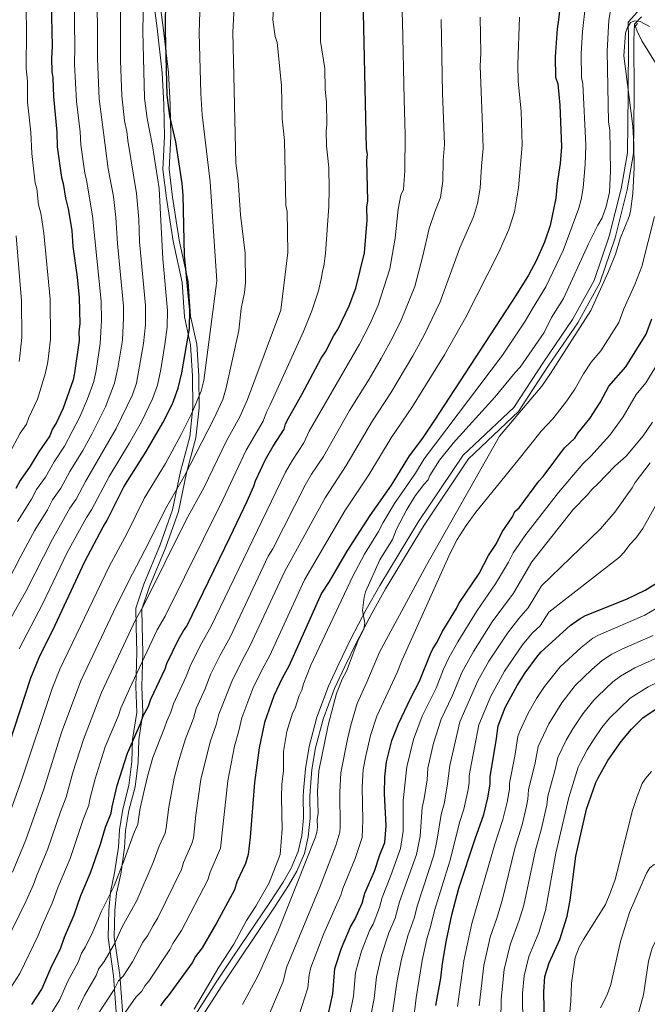
# Model space of a CAD drawing. Extents: x 613801 to 620671, y 761974 to 766717.
# Drawn here: x 614274 to 614559, y 765600 to 766048 of the extents above; entities that cross this region are included whole.
import ezdxf

# ---------------------------------------------------------------- set-up
doc = ezdxf.new("R2010")
doc.units = 0
doc.header["$MEASUREMENT"] = 0
doc.linetypes.add('DGN Style 2', pattern=[84.85187, 50.911122, -33.940748])
doc.linetypes.add('DGN Style 3', pattern=[118.792618, 84.85187, -33.940748])
for name, color, linetype in [('Nivel 11', 7, 'Continuous'), ('Nivel 21', 7, 'Continuous'), ('Nivel 4', 7, 'Continuous'), ('Nivel 5', 7, 'Continuous')]:
    doc.layers.add(name, color=color, linetype=linetype)

msp = doc.modelspace()

# ---------------------------------------------------------------- linework, layer by layer
at = {"layer": 'Nivel 11', "color": 142, "linetype": 'DGN Style 3', "lineweight": 13}
msp.add_polyline3d([(614553.253, 766044.502, 984.354), (614553.94, 766042.291, 983.723), (614556.062, 766037.904, 982.649), (614565.015, 766023.583, 979.547)], dxfattribs=at)
at = {"layer": 'Nivel 21', "color": 1, "linetype": 'DGN Style 2', "lineweight": 0, "extrusion": (-0.180805, -0.207591, 0.961361), "elevation": -269192.4, "flags": 128}
msp.add_lwpolyline([(-39699.981, 943643.622), (-39699.981, 943641.185)], dxfattribs=at)
at = {"layer": 'Nivel 21', "color": 7, "linetype": 'DGN Style 3', "lineweight": 0}
for points in [[(614317.837, 765592.947, 1005.459), (614316.289, 765613.414, 1011.563), (614313.802, 765630.682, 1016.695), (614314.13, 765643.15, 1018.833), (614314.916, 765651.338, 1020.061), (614316.779, 765660.05, 1020.783), (614318.466, 765671.722, 1021.779), (614318.931, 765679.641, 1022.571), (614320.5, 765689.075, 1023.043), (614323.277, 765699.742, 1022.914), (614324.645, 765710.641, 1023.689), (614324.954, 765720.733, 1025.192), (614326.804, 765732.927, 1026.577), (614326.342, 765744.776, 1029.019), (614326.807, 765760.128, 1031.847), (614326.498, 765772.026, 1034.33), (614326.339, 765780.334, 1036.213), (614329.991, 765791.147, 1036.978), (614337.408, 765809.063, 1037.626), (614343.086, 765824.9, 1038.548), (614346.633, 765842.359, 1041.245), (614350.946, 765858.1, 1042.969), (614352.306, 765871.441, 1045.291), (614352.152, 765885.737, 1047.569), (614351.234, 765899.852, 1049.144), (614348.45, 765912.557, 1051.159), (614347.367, 765928.212, 1051.125), (614343.358, 765946.949, 1052.422), (614340.254, 765966.539, 1053.648), (614338.69, 765979.547, 1053.601), (614339.466, 765994.495, 1052.065), (614339.159, 766008.989, 1050.937), (614338.388, 766023.336, 1050.935), (614336.076, 766043.651, 1051.828), (614333.594, 766062.144, 1053.194)], [(614324.68, 765551.04, 994.504), (614362.936, 765610.497, 993.8), (614370.441, 765621.879, 993.144), (614387.181, 765646.636, 990.349), (614393.202, 765655.88, 990.123), (614396.841, 765662.284, 990.168), (614400.099, 765669.834, 990.305), (614401.714, 765676.935, 990.503), (614402.483, 765685.089, 990.796), (614402.42, 765695, 991.93), (614402.505, 765697.37, 991.963), (614403.386, 765707.406, 991.501), (614405.016, 765717.557, 991.05), (614408.616, 765730.74, 990.662), (614413.875, 765744.906, 990.839), (614418.536, 765755.076, 990.642), (614424.046, 765766.343, 990.008), (614430.977, 765779.648, 989.096), (614437.107, 765790.572, 988.545), (614454.712, 765819.588, 988.551), (614474.911, 765849.798, 987.517), (614497.968, 765871.388, 986.309), (614511.448, 765892.074, 987.172), (614524.64, 765911.323, 986.804), (614534.391, 765929.136, 986.584), (614541.274, 765949.247, 987.105), (614546.723, 765970.795, 987.53), (614549.58, 765987.016, 986.371), (614549.867, 766013.448, 985.256), (614550.096, 766038.804, 985), (614549.867, 766046.488, 985.556), (614554.169, 766051.085, 986.495)]]:
    msp.add_polyline3d(points, dxfattribs=at)
at = {"layer": 'Nivel 21', "color": 7, "linetype": 'Continuous', "lineweight": 0}
for points in [[(614320.619, 765593.285, 1004.429), (614319.073, 765613.72, 1010.702), (614316.608, 765630.846, 1015.572), (614316.926, 765642.98, 1017.752), (614317.688, 765650.91, 1018.964), (614319.537, 765659.556, 1019.646), (614321.254, 765671.44, 1020.694), (614321.717, 765679.329, 1021.528), (614323.242, 765688.491, 1021.946), (614326.033, 765699.212, 1021.782), (614327.439, 765710.423, 1022.522), (614327.748, 765720.479, 1024.014), (614329.612, 765732.771, 1025.374), (614329.144, 765744.788, 1027.845), (614329.609, 765760.122, 1030.66), (614329.298, 765772.09, 1033.158), (614329.147, 765779.9, 1034.96), (614332.613, 765790.163, 1035.708), (614340.02, 765808.055, 1036.323), (614345.79, 765824.144, 1037.268), (614349.359, 765841.709, 1039.903), (614353.708, 765857.584, 1041.594), (614355.108, 765871.313, 1044.003), (614354.952, 765885.843, 1046.267), (614354.014, 765900.244, 1047.911), (614351.23, 765912.955, 1049.802), (614350.147, 765928.604, 1049.793), (614346.112, 765947.461, 1051.063), (614343.028, 765966.925, 1052.312), (614341.498, 765979.643, 1052.282), (614342.268, 765994.451, 1050.799), (614341.957, 766009.093, 1049.72), (614341.18, 766023.57, 1049.716), (614338.854, 766043.995, 1050.481), (614336.386, 766062.386, 1051.872)], [(614555.892, 766048.828, 985.859), (614552.783, 766045.507, 985), (614552.479, 766038.245, 985), (614552.666, 766013.384, 984.006), (614552.377, 765986.756, 985.057), (614549.463, 765970.208, 986.229), (614543.96, 765948.449, 985.94), (614536.962, 765928.002, 985.545), (614527.029, 765909.856, 985.763), (614513.776, 765890.518, 986.096), (614500.155, 765869.616, 985.226), (614477.404, 765848.131, 987.878), (614457.243, 765817.975, 988.551), (614439.698, 765789.059, 988.545), (614433.616, 765778.221, 989.096), (614426.725, 765764.99, 990.008), (614421.247, 765753.791, 990.642), (614416.648, 765743.757, 990.839), (614411.475, 765729.821, 990.662), (614407.953, 765716.922, 991.05), (614406.365, 765707.037, 991.501), (614405.5, 765697.185, 991.963), (614405.421, 765694.957, 991.93), (614405.484, 765684.958, 990.796), (614404.683, 765676.46, 990.503), (614402.962, 765668.899, 990.305), (614399.53, 765660.945, 990.168), (614395.765, 765654.319, 990.123), (614389.68, 765644.977, 990.349), (614372.936, 765620.212, 993.144), (614365.449, 765608.86, 993.8), (614320.4, 765538.843, 994.924)]]:
    msp.add_polyline3d(points, dxfattribs=at)
at = {"layer": 'Nivel 4', "color": 30, "linetype": 'Continuous', "lineweight": 30, "flags": 128}
for points, elevation in [([(614287.696, 766068.995), (614288.459, 766035.537), (614288.188, 766029.952), (614288.325, 766023.977), (614288.787, 766021.198), (614288.987, 766012.435), (614290.545, 765996.531), (614290.757, 765989.851), (614292.611, 765975.855), (614293.472, 765973.085), (614294.469, 765966.42), (614295.727, 765961.58), (614297.292, 765951.75), (614297.839, 765944.586), (614299.778, 765930.686), (614300.628, 765921.442), (614300.901, 765909.493), (614300.584, 765905.899), (614300.675, 765901.916), (614298.622, 765887.124), (614297.898, 765883.92), (614293.409, 765871.065), (614290.368, 765864.619), (614288.45, 765861.388), (614287.318, 765858.572), (614282.304, 765851.284), (614278.44, 765844.777), (614273.832, 765838.339), (614271.923, 765834.709)], 1075), ([(614279.214, 765600.263), (614283.696, 765607.348), (614287.775, 765616.847), (614292.346, 765626.117), (614294.016, 765630.846), (614298.382, 765641), (614301.368, 765649.835), (614305.851, 765660.131), (614310.4, 765673.155), (614312.617, 765680.777), (614315.26, 765687.214), (614315.595, 765690.011), (614317.971, 765699.721), (614322.608, 765714.48), (614328.737, 765728.174), (614329.794, 765731.382), (614332.083, 765735.818), (614333.206, 765739.031), (614339.668, 765752.728), (614340.401, 765755.118), (614345.74, 765766.018), (614348.039, 765770.055), (614349.587, 765772.083), (614369.293, 765812.729), (614376.965, 765828.936), (614380.014, 765835.742), (614380.747, 765838.132), (614385.317, 765847.818), (614388.766, 765853.875), (614393.771, 765861.56), (614394.359, 765863.994), (614395.672, 765866.576), (614401.781, 765877.285), (614410.569, 765893.825), (614412.497, 765896.658), (614416.346, 765904.104), (614418.063, 765906.819), (614423.176, 765917.625), (614426.292, 765925.605), (614430.199, 765941.696), (614431.455, 765956.469), (614431.319, 765962.444), (614431.654, 765965.241), (614431.235, 765983.563), (614431.57, 765986.36), (614431.108, 765989.139), (614429.235, 766071.19)], 1025), ([(614268.916, 765718.574), (614278.689, 765748.685), (614282.451, 765757.95), (614289.801, 765772.551), (614303.187, 765801.549), (614311.495, 765817.281), (614313.226, 765820.01), (614320.944, 765835.429), (614331.1, 765851.433), (614338.589, 765864.419), (614343.018, 765873.153), (614345.55, 765880.21), (614347.21, 765887.187), (614350.687, 765907.243), (614350.835, 765915.725), (614348.438, 765940.46), (614347.809, 765967.85), (614347.388, 765973.22), (614344.607, 765992.084), (614341.789, 766003.653), (614340.575, 766013.217), (614339.824, 766042.688), (614340.067, 766058.235)], 1050), ([(614519.3, 766057.025), (614518.323, 766047.439), (614517.618, 766043.438), (614516.714, 766030.665), (614516.923, 766021.483), (614517.911, 766018.432), (614518.807, 766008.794), (614519.629, 765989.766), (614518.984, 765982.258), (614517.625, 765973.3), (614516.983, 765966.51), (614514.472, 765954.079), (614511.861, 765946.468), (614508.069, 765938.013), (614504.63, 765931.558), (614498.864, 765922.261), (614461.9, 765865.625), (614456.506, 765857.532), (614450.546, 765849.485), (614442.25, 765836.085), (614432.602, 765822.316), (614422.211, 765806.138), (614414.156, 765792.405), (614410.689, 765787.145), (614395.831, 765753.972), (614392.842, 765748.481), (614389.041, 765740.424), (614384.799, 765728.391), (614382.438, 765716.833), (614380.318, 765701.207), (614378.356, 765676.286), (614377.459, 765668.431), (614376.226, 765664.317), (614372.239, 765655.954), (614371.126, 765652.342), (614363.24, 765637.535), (614356.582, 765626.107), (614353.486, 765622.051), (614351.956, 765619.227), (614341.14, 765604.235), (614339.194, 765602.198), (614337.656, 765599.772)], 1000), ([(614413.65, 765595.527), (614415.827, 765605.16), (614416.758, 765616.739), (614419.735, 765625.972), (614423.898, 765635.632), (614425.817, 765638.863), (614429.078, 765646.392), (614430.324, 765650.922), (614434.671, 765660.889), (614437.103, 765668.212), (614439.365, 765673.843), (614439.989, 765681.429), (614439.254, 765696.157), (614439.48, 765703.734), (614440.122, 765710.523), (614442.542, 765720.17), (614445.705, 765727.787), (614451.252, 765739.563), (614455.227, 765747.133), (614460.114, 765759.58), (614461.289, 765761.808), (614463.191, 765764.849), (614465.494, 765769.48), (614472.006, 765780.194), (614473.057, 765782.463), (614482.215, 765796.045), (614486.509, 765804.287), (614490.063, 765809.697), (614492.733, 765814.939), (614497.358, 765821.819), (614498.498, 765824.236), (614500.422, 765825.834), (614509.342, 765838.033), (614511.288, 765840.07), (614520.954, 765853.043), (614525.634, 765857.534), (614527.173, 765859.96), (614532.551, 765866.436), (614537.219, 765873.738), (614541.091, 765881.172), (614548.805, 765889.943), (614558.102, 765904.665), (614560.661, 765911.734)], 975), ([(614462.587, 765599.82), (614464.809, 765612.32), (614465.555, 765618.912), (614467.207, 765628.791), (614469.846, 765641.025), (614473.092, 765653.11), (614480.378, 765675.519), (614484.334, 765686.59), (614486.255, 765694.106), (614487.306, 765700.406), (614487.231, 765703.692), (614490.122, 765721.093), (614490.803, 765726.846), (614493.984, 765735.229), (614499.434, 765745.217), (614503.188, 765750.981), (614508.772, 765758.434), (614510.445, 765760.412), (614523.622, 765772.369), (614528.046, 765775.61), (614530.56, 765776.899), (614549.147, 765784.317), (614557.632, 765788.497), (614570.004, 765796.143)], 950), ([(614511.944, 765590.653), (614511.622, 765606.09), (614512.063, 765612.975), (614514.011, 765619.296), (614518.85, 765629.867), (614522.196, 765640.404), (614523.632, 765647.759), (614526.204, 765667.611), (614530.949, 765689.022), (614535.157, 765701.074), (614536.245, 765703.322), (614540.608, 765711.061), (614546.637, 765719.813), (614551.34, 765725.354), (614556.601, 765730.555), (614564.843, 765736.123)], 925)]:
    msp.add_lwpolyline(points, dxfattribs=dict(at, elevation=elevation))
at = {"layer": 'Nivel 5', "color": 30, "linetype": 'Continuous', "lineweight": 0, "flags": 128}
for points, elevation in [([(614276.304, 766070.961), (614276.822, 766042.597), (614276.68, 766025.371), (614277.158, 766019.636), (614277.287, 766010.16), (614278.734, 765996.43), (614279.202, 765986.817), (614280.773, 765973.23), (614281.431, 765970.815), (614282.275, 765963.484), (614283.281, 765959.612), (614284.66, 765950.555), (614287.557, 765920.651), (614287.652, 765902.531), (614286.395, 765892.171), (614285.453, 765887.135), (614281.801, 765875.148), (614277.845, 765866.906), (614276.752, 765863.867), (614273.909, 765859.754), (614268.962, 765850.4)], 1080), ([(614272.679, 765819.668), (614279.109, 765829.845), (614281.364, 765834.127), (614285.397, 765839.823), (614289.355, 765846.772), (614294.043, 765853.943), (614300.947, 765867.138), (614304.422, 765875.399), (614307.257, 765883.289), (614308.397, 765888.208), (614310.238, 765900.448), (614310.827, 765910.979), (614310.651, 765919.735), (614306.801, 765958.447), (614304.036, 765974.595), (614303.201, 765977.801), (614301.408, 765990.783), (614301.12, 765996.613), (614299.479, 766010.313), (614298.592, 766027.323), (614298.78, 766035.071), (614298.261, 766068.1)], 1070), ([(614286.226, 765593.449), (614291.85, 765602.664), (614295.418, 765610.659), (614300.396, 765619.788), (614301.732, 765623.572), (614303.533, 765626.468), (614306.949, 765633.26), (614310.785, 765642.742), (614316.5, 765654.19), (614321.317, 765666.385), (614325.3, 765677.662), (614327.333, 765682.231), (614328.264, 765688.761), (614329.839, 765696.082), (614331.638, 765703.834), (614334.163, 765712.471), (614339.477, 765725.905), (614340.422, 765728.962), (614342.354, 765733), (614343.524, 765736.903), (614349.192, 765749.275), (614350.986, 765753.93), (614355.774, 765763.564), (614360.472, 765771.833), (614394.317, 765842.006), (614397.533, 765847.563), (614402.684, 765855.349), (614405.093, 765860.628), (614427.923, 765900.255), (614432.713, 765909.582), (614436.404, 765917.839), (614441.731, 765934.437), (614444.102, 765948.349), (614445.531, 765961.493), (614446.753, 765967.793), (614447.836, 765970.429), (614448.573, 765978.849), (614448.64, 765995.441), (614448.149, 766011.224), (614447.423, 766046.7), (614446.557, 766071.621)], 1020), ([(614268.334, 765792.363), (614274.203, 765803.951), (614280.605, 765815.687), (614286.296, 765824.981), (614288.591, 765829.425), (614292.354, 765834.87), (614296.463, 765842.351), (614302.375, 765851.847), (614306.452, 765859.365), (614312.575, 765871.765), (614316.718, 765882.476), (614318.287, 765889.274), (614320.313, 765901.936), (614320.815, 765912.092), (614320.735, 765917.483), (614318.009, 765945.934), (614317.307, 765957.712), (614316.245, 765967.225), (614313.792, 765979.747), (614309.688, 766011.661), (614308.962, 766029.669), (614308.826, 766067.205)], 1065), ([(614269.869, 765776.066), (614276.467, 765787.877), (614288.526, 765811.708), (614296.429, 765825.704), (614299.261, 765829.825), (614303.53, 765837.863), (614317.521, 765861.884), (614324.821, 765877.113), (614326.644, 765882.495), (614329.877, 765900.468), (614330.768, 765908.939), (614330.731, 765917.729), (614328.094, 765946.609), (614327.703, 765956.972), (614326.723, 765968.564), (614322.711, 765992.647), (614322.271, 765996.777), (614321.209, 766001.663), (614319.968, 766013.015), (614319.362, 766029.017), (614319.391, 766066.311)], 1060), ([(614273.463, 765761.774), (614284.181, 765782.483), (614295.257, 765805.532), (614303.962, 765821.492), (614306.268, 765824.963), (614314.218, 765840.057), (614323.561, 765855.359), (614328.904, 765864.963), (614333.994, 765875.306), (614336.164, 765881.592), (614337.698, 765888.66), (614339.611, 765899.985), (614340.655, 765907.924), (614340.825, 765915.478), (614338.636, 765939), (614337.055, 765970.892), (614334.01, 765990.325), (614331.491, 766002.726), (614330.374, 766011.87), (614329.528, 766042.257), (614329.956, 766065.416)], 1055), ([(614263.92, 765621.647), (614276.679, 765647.457), (614279.97, 765654.757), (614281.282, 765658.637), (614286.51, 765670.94), (614292.215, 765687.795), (614294.818, 765694.479), (614297.802, 765705.746), (614302.573, 765720.608), (614310.856, 765742.009), (614326.298, 765774.986), (614329.863, 765781.349), (614349.253, 765820.366), (614357.224, 765834.989), (614367.53, 765856.242), (614373.624, 765867.242), (614377.045, 765875.091), (614392.249, 765915.584), (614395.437, 765941.745), (614395.023, 765960.384), (614394.561, 765963.163), (614393.888, 765992.637), (614392.864, 766002.577), (614392.519, 766017.712), (614390.48, 766037.193), (614389.62, 766039.963), (614388.65, 766047.512), (614389.426, 766062.762)], 1035), ([(614268.294, 765605.868), (614273.689, 765614.401), (614282.052, 765631.602), (614283.858, 765636.264), (614288.485, 765646.336), (614291.15, 765653.809), (614296.555, 765666.612), (614302.416, 765684.286), (614305.039, 765690.846), (614305.477, 765693.554), (614307.886, 765702.733), (614312.511, 765717.321), (614318.47, 765731.485), (614319.573, 765734.842), (614323.504, 765743.708), (614336.019, 765770.502), (614339.725, 765776.716), (614365.932, 765829.508), (614376.423, 765852.03), (614384.126, 765865.29), (614385.647, 765869.302), (614387.351, 765872.574), (614402.528, 765905.996), (614406.318, 765915.255), (614409.279, 765924.482), (614410.736, 765930.493), (614411.071, 765933.29), (614411.81, 765935.678), (614412.482, 765941.293), (614413.983, 765962.846), (614414.193, 765970.628), (614413.981, 765980.381), (614412.957, 765990.32), (614412.802, 765997.091), (614413.137, 765999.889), (614412.901, 766010.245), (614412.375, 766015.812), (614412.157, 766025.371), (614410.282, 766037.682), (614410.162, 766060.394)], 1030), ([(614266.346, 765679.39), (614274.376, 765701.745), (614288.413, 765743.806), (614291.919, 765752.636), (614314.262, 765799.228), (614322.422, 765814.397), (614330.38, 765830.408), (614339.808, 765845.951), (614347.02, 765859.161), (614351.725, 765868.52), (614356.06, 765878.829), (614357.299, 765883.761), (614363.09, 765929.016), (614360.098, 765973.863), (614356.553, 766004.301), (614355.832, 766014.081), (614355.152, 766041.572), (614355.573, 766055.986)], 1045), ([(614270.364, 765660.452), (614276.428, 765675.165), (614284.597, 765698.112), (614292.644, 765723.891), (614301.388, 765747.322), (614316.206, 765778.699), (614323.055, 765792.461), (614332.132, 765809.837), (614339.817, 765825.387), (614348.516, 765840.47), (614361.862, 765866.279), (614365.853, 765875.045), (614367.388, 765880.335), (614373.169, 765906.37), (614374.189, 765916.322), (614375.668, 765923.621), (614376.131, 765928.056), (614375.954, 765941.502), (614373.961, 765958.991), (614372.809, 765974.507), (614371.831, 765982.455), (614370.476, 766041.802), (614371.181, 766056.261)], 1040), ([(614541.864, 766051.655), (614541.168, 766047.256), (614540.291, 766033.288), (614541.028, 766001.025), (614541.508, 765997.45), (614541.935, 765978.729), (614541.357, 765969.152), (614539.909, 765962.743), (614538.036, 765957.519), (614536.117, 765954.287), (614531.926, 765945.823), (614520.541, 765920.855), (614515.156, 765912.364), (614511.698, 765905.467), (614500.928, 765889.722), (614498.592, 765887.278), (614489.333, 765876.049), (614470.493, 765855.302), (614464.271, 765847.492), (614459.808, 765840.564), (614459.057, 765838.554), (614457.111, 765836.517), (614453.246, 765831.248), (614449.399, 765825.183), (614444.74, 765816.15), (614442.937, 765811.486), (614437.172, 765802.189), (614430.719, 765787.677), (614429.986, 765785.287), (614429.326, 765779.294), (614430.291, 765773.42), (614429.915, 765770.939), (614427.245, 765765.281), (614421.987, 765751.63), (614420.077, 765747.999), (614417.434, 765741.563), (614413.779, 765727.133), (614409.397, 765706.399), (614408.884, 765697.133), (614409.112, 765687.175), (614408.777, 765684.378), (614408.811, 765680.879), (614408.511, 765678.375), (614407.773, 765675.987), (614391.204, 765634.034), (614381.941, 765613.481), (614374.877, 765600.261)], 990), ([(614529.491, 765971.226), (614530.43, 765981.743), (614530.639, 765990.495), (614529.269, 766018.476), (614528.747, 766021.251), (614528.502, 766031.976), (614529.189, 766042.105), (614530.582, 766054.34)], 995), ([(614300.004, 765597.98), (614303.062, 765604.471), (614308.446, 765613.46), (614309.448, 765616.298), (614312.064, 765619.794), (614316.655, 765627.915), (614320.202, 765635.649), (614326.848, 765647.58), (614334.304, 765664.759), (614337.035, 765672.235), (614339.646, 765678.055), (614340.228, 765680.487), (614341.319, 765689.98), (614343.808, 765703.177), (614345.96, 765711.152), (614348.991, 765720.897), (614352.625, 765730.183), (614353.843, 765734.775), (614357.723, 765743.44), (614360.472, 765750.497), (614364.615, 765758.914), (614369.177, 765767.085), (614386.492, 765803.85), (614388.521, 765807.31), (614403.317, 765836.194), (614406.2, 765841.098), (614411.598, 765849.138), (614423.398, 765870.138), (614432.258, 765884.244), (614437.783, 765893.691), (614443.059, 765903.319), (614446.852, 765911.083), (614453.011, 765926.318), (614456.75, 765940.229), (614459.523, 765952.747), (614462.082, 765960.348), (614464.643, 765966.774), (614465.708, 765974.241), (614465.853, 765983.633), (614466.481, 765990.889), (614466.176, 765998.893), (614465.626, 766014.212), (614465.03, 766047.673)], 1015), ([(614309.342, 765596.053), (614316.496, 765607.132), (614318.595, 765611.026), (614320.594, 765613.12), (614324.816, 765619.744), (614329.619, 765628.557), (614331.72, 765631.47), (614334.254, 765636.264), (614336.448, 765639.644), (614347.114, 765661.627), (614348.061, 765664.754), (614351.839, 765673.475), (614352.568, 765675.867), (614353.604, 765686.261), (614355.978, 765702.52), (614360.14, 765719.542), (614362.896, 765727.365), (614364.015, 765732.241), (614369.96, 765747.062), (614374.598, 765756.489), (614378.205, 765763.016), (614393.874, 765796.87), (614412.317, 765830.382), (614421.832, 765845.048), (614433.809, 765865.341), (614442.138, 765878.038), (614452.206, 765894.863), (614457.315, 765904.319), (614464.594, 765919.376), (614473.515, 765944.001), (614479.686, 765957.976), (614481.549, 765964.012), (614482.737, 765971), (614483.238, 765981.072), (614484.066, 765988.998), (614483.675, 766003.241), (614482.727, 766026.442), (614483.011, 766032.317), (614482.638, 766048.647)], 1010), ([(614318.35, 765592.096), (614326.459, 765603.654), (614329.125, 765606.446), (614330.553, 765608.846), (614332.307, 765610.935), (614341.838, 765625.348), (614343.262, 765628.066), (614347.144, 765633.955), (614359.12, 765656.984), (614360.15, 765660.354), (614364.848, 765671.266), (614368.148, 765701.863), (614371.165, 765717.617), (614373.167, 765724.548), (614374.48, 765730.519), (614379.532, 765743.811), (614383.881, 765752.795), (614387.018, 765758.494), (614402.896, 765793.096), (614421.317, 765824.57), (614432.186, 765840.884), (614442.366, 765857.596), (614452.019, 765871.831), (614466.542, 765895.379), (614476.206, 765912.409), (614491.118, 765942.03), (614495.773, 765952.222), (614498.257, 765960.27), (614500.114, 765971.242), (614501.84, 765990.617), (614501.242, 766005.993), (614500.024, 766019.415), (614499.75, 766027.223), (614500.605, 766048.625)], 1005), ([(614559.576, 766044.47), (614555.297, 766046.689), (614552.898, 766047.032), (614550.925, 766046.19), (614549.386, 766043.764), (614548.644, 766041.356), (614547.952, 766031.08), (614551.998, 765999.191), (614552.463, 765990.881), (614552.554, 765980.275), (614551.994, 765968.677), (614550.874, 765960.444), (614550.286, 765958.236), (614546.467, 765948.492), (614544.109, 765941.018), (614540.911, 765933.191), (614532.979, 765915.541), (614514.699, 765886.815), (614510.741, 765881.083), (614491.529, 765858.337), (614458.409, 765799.869), (614436.995, 765760.29), (614431.313, 765746.697), (614426.857, 765736.971), (614423.961, 765727.24), (614422.452, 765720.804), (614419.424, 765705.51), (614419.007, 765696.807), (614419.202, 765681.024), (614418.995, 765678.533), (614417.239, 765672.468), (614409.95, 765653.654), (614394.733, 765617.146), (614393.236, 765610.707), (614387.16, 765596.537)], 985), ([(614352.819, 765598.148), (614364.047, 765617.275), (614370.876, 765627.651), (614376.605, 765638.542), (614380.841, 765645.015), (614386.977, 765655.516), (614391.864, 765668.38), (614392.795, 765679.958), (614392.468, 765694.297), (614392.696, 765700.391), (614393.39, 765706.273), (614393.354, 765715.142), (614394.972, 765724.242), (614397.57, 765732.67), (614398.65, 765734.925), (614400.574, 765740.709), (614401.715, 765743.126), (614402.448, 765745.933), (614405.841, 765754.379), (614424.928, 765794.849), (614430.167, 765804.874), (614436.627, 765815.122), (614438.671, 765819.233), (614443.831, 765827.783), (614453.285, 765841.57), (614457.237, 765848.157), (614492.778, 765895.12), (614503.195, 765910.668), (614506.235, 765916.122), (614512.585, 765926.206), (614520.349, 765942.76), (614527.509, 765962.014), (614528.563, 765965.87), (614529.491, 765971.226)], 995), ([(614400.322, 765595.154), (614404.531, 765607.933), (614405.097, 765613.739), (614405.837, 765617.172), (614411.802, 765632.514), (614419.514, 765650.023), (614420.345, 765653.043), (614425.91, 765666.694), (614429.18, 765676.188), (614429.501, 765684.076), (614429.203, 765698.98), (614429.653, 765707.113), (614430.74, 765713.223), (614432.954, 765722.491), (614435.805, 765731.191), (614445.015, 765751.128), (614447.312, 765756.772), (614469.264, 765805.564), (614472.313, 765811.518), (614476.31, 765817.822), (614480.768, 765823.858), (614499.794, 765847.308), (614510.413, 765860.711), (614515.654, 765866.277), (614522.072, 765874.429), (614525.672, 765879.769), (614529.585, 765886.773), (614533.14, 765892.011), (614537.426, 765897.179), (614545.581, 765910.061), (614547.974, 765916.279), (614552.984, 765927.33), (614556.047, 765935.452), (614561.839, 765958.145)], 980), ([(614273.443, 765892.272), (614273.807, 765894.745), (614274.629, 765903.147), (614274.487, 765919.861), (614272.028, 765949.361)], 1085), ([(614532.941, 765849.289), (614541.55, 765858.852), (614547.678, 765867.205), (614553.517, 765877.3), (614557.831, 765882.654), (614568.926, 765900.676)], 970), ([(614474.393, 765751.133), (614479.615, 765760.612), (614488.181, 765774.094), (614497.815, 765787.103), (614506.199, 765801.358), (614524.851, 765825.167), (614531.406, 765831.821), (614533.343, 765834.257), (614536.077, 765836.71), (614543.861, 765844.858), (614548.939, 765849.357), (614556.728, 765858.609), (614560.941, 765864.775)], 965), ([(614423.367, 765595.227), (614425.179, 765604.092), (614426.186, 765614.832), (614428.875, 765624.494), (614432.559, 765634.263), (614434.095, 765636.848), (614437.02, 765644.338), (614438.228, 765648.942), (614442.224, 765658.847), (614446.574, 765671.122), (614447.691, 765679.093), (614447.815, 765692.971), (614449.405, 765708.21), (614452.491, 765720.733), (614456.428, 765731.217), (614462.696, 765744.01), (614466.104, 765752.655), (614468.538, 765757.794), (614472.554, 765765.046), (614481.317, 765779.314), (614489.629, 765791.326), (614495.6, 765801.165), (614497.736, 765805.359), (614503.433, 765813.697), (614518.225, 765832.817), (614529.378, 765845.78), (614532.941, 765849.289)], 970), ([(614543.876, 765823.952), (614551.638, 765834.878), (614553.062, 765837.389), (614559.822, 765846.297)], 960), ([(614452.407, 765593.276), (614453.59, 765603.362), (614456.391, 765620.324), (614458.545, 765630.159), (614460.2, 765635.631), (614461.941, 765643.004), (614468.929, 765665.353), (614473.498, 765683.413), (614475.332, 765689.003), (614477.228, 765698.003), (614477.74, 765701.071), (614477.727, 765704.198), (614478.105, 765706.669), (614482.035, 765727.37), (614487.479, 765740.337), (614493.737, 765751.744), (614501.908, 765763.654), (614506.279, 765768.881), (614509.968, 765772.296), (614513.9, 765778.48), (614545.943, 765803.515), (614548.133, 765805.725), (614550.658, 765809.207), (614553.383, 765812.059), (614556.469, 765816.513), (614563.746, 765829.431)], 955), ([(614442.072, 765590.362), (614445.042, 765611.018), (614447.036, 765620.921), (614449.883, 765631.527), (614452.835, 765639.981), (614454.037, 765644.983), (614461.651, 765668.092), (614463.097, 765674.422), (614464.937, 765686.599), (614466.328, 765691.401), (614467.791, 765699.436), (614468.876, 765708.873), (614473.468, 765728.647), (614481.719, 765747.294), (614486.676, 765756.178), (614495.044, 765768.874), (614500.263, 765775.672), (614504.46, 765780.416), (614510.592, 765790.369), (614532.441, 765811.565), (614537.369, 765816.336), (614543.876, 765823.952)], 960), ([(614472.359, 765599.348), (614475.254, 765620.192), (614478.886, 765637.13), (614489.294, 765673.133), (614493.032, 765684.258), (614495.002, 765692.224), (614496.034, 765698.129), (614495.974, 765700.758), (614498.454, 765713.032), (614499.865, 765722.034), (614500.738, 765724.49), (614504.489, 765732.598), (614508.236, 765739.209), (614511.877, 765744.747), (614518.973, 765753.662), (614528.562, 765762.503), (614533.844, 765766.666), (614536.363, 765768.078), (614557.486, 765777.151), (614565.107, 765781.604)], 945), ([(614482.22, 765599.674), (614484.405, 765618.016), (614487.193, 765630.858), (614490.225, 765639.458), (614492.617, 765647.612), (614498.54, 765671.754), (614501.73, 765681.927), (614503.749, 765690.342), (614504.379, 765693.551), (614504.718, 765697.824), (614507.63, 765710.042), (614508.979, 765717.436), (614513.822, 765727.759), (614519.774, 765737.385), (614525.799, 765745.202), (614533.35, 765752.5), (614538.023, 765756.529), (614542.464, 765759.39), (614547.059, 765761.7), (614561.298, 765767.858)], 940), ([(614534.489, 765720.958), (614537.947, 765726.046), (614541.388, 765730.338), (614550.769, 765739.471), (614558.915, 765744.648), (614568.084, 765748.909), (614586.511, 765758.677), (614592.533, 765760.226), (614594.533, 765759.874), (614598.181, 765756.016), (614601.523, 765750.469), (614612.42, 765720.185), (614613.9, 765717.631), (614615.729, 765709.938), (614618.5, 765701.666), (614619.263, 765698.057), (614630.211, 765673.316), (614633.493, 765666.58), (614644.835, 765646.216), (614668.422, 765598.143)], 930), ([(614546.421, 765749.416), (614552.987, 765753.174), (614566.322, 765759.331)], 935), ([(614431.526, 765587.534), (614434.531, 765603.024), (614435.614, 765612.925), (614437.937, 765622.718), (614441.221, 765632.895), (614444.057, 765639.528), (614446.132, 765646.963), (614453.783, 765668.402), (614455.394, 765676.758), (614456.376, 765689.785), (614457.33, 765693.829), (614458.61, 765702.402), (614458.948, 765707.699), (614461.534, 765718.958), (614464.939, 765729.888), (614469.927, 765740.314), (614474.393, 765751.133)], 965), ([(614491.777, 765572.891), (614492.17, 765602.816), (614493.598, 765616.184), (614496.365, 765627.462), (614500.48, 765638.656), (614502.554, 765645.486), (614507.774, 765670.371), (614510.429, 765679.595), (614513.016, 765690.905), (614513.461, 765694.89), (614516.805, 765707.053), (614517.963, 765712.473), (614521.77, 765720.368), (614524.721, 765725.48), (614529.257, 765732.28), (614534.312, 765738.586), (614536.078, 765740.355), (614542.939, 765746.877), (614546.421, 765749.416)], 935), ([(614502.015, 765590.764), (614501.975, 765605.483), (614502.668, 765613.34), (614504.861, 765622.172), (614509.308, 765633.064), (614512.375, 765642.945), (614516.995, 765668.984), (614522.946, 765694.337), (614527.156, 765708.026), (614528.258, 765710.269), (614531.283, 765715.894), (614534.489, 765720.958)], 930), ([(614521.684, 765579.587), (614523.901, 765601.82), (614524.103, 765609.997), (614525.782, 765621.711), (614527.676, 765626.338), (614529.62, 765629.781), (614539.632, 765645.766), (614541.842, 765651.265), (614544.042, 765657.153), (614551.889, 765688.466), (614553.958, 765694.819), (614556.282, 765700.63), (614557.784, 765703), (614560.436, 765706.173)], 920), ([(614537.361, 765598.817), (614540.34, 765604.722), (614541.943, 765609.46), (614546.424, 765628.971), (614550.45, 765642.107), (614558.147, 765660.001), (614559.65, 765662.37), (614561.668, 765663.923), (614563.124, 765663.617), (614565.284, 765662.345), (614566.704, 765660.196), (614569.162, 765654.804), (614572.398, 765649.43), (614578.517, 765637.116), (614582.114, 765630.677), (614594.697, 765610.243), (614597.102, 765607.185), (614598.322, 765604.878), (614600.321, 765602.588), (614602.963, 765598.224)], 915), ([(614552.547, 765589.436), (614556.853, 765604.659), (614559.117, 765620.029), (614560.76, 765625.845), (614562.986, 765630.578), (614564.471, 765630.985), (614567.527, 765628.066), (614571.89, 765621.123), (614576.088, 765612.948), (614582.27, 765604.119), (614588.78, 765597.169)], 910)]:
    msp.add_lwpolyline(points, dxfattribs=dict(at, elevation=elevation))

doc.saveas('drawing.dxf')
